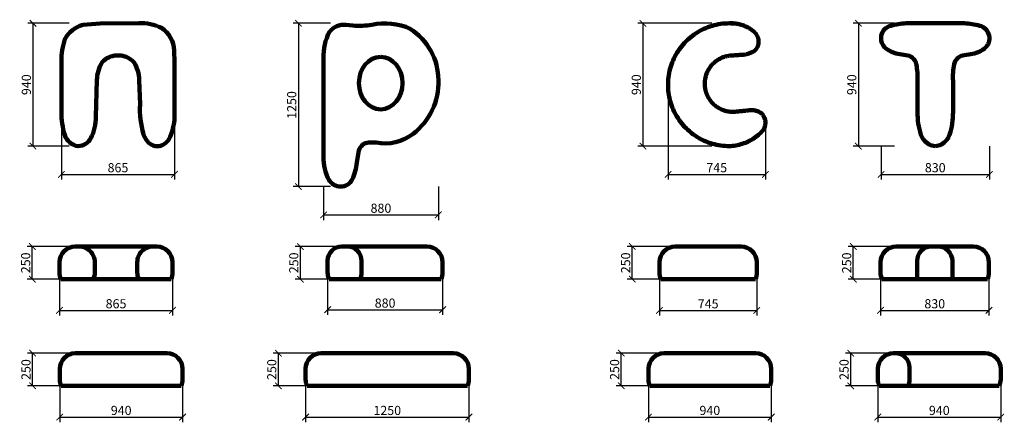
# Model space of a CAD drawing. Units: millimetres. Extents: x -698 to 60713, y -4750 to 3429.
# Drawn here: x 29810 to 37347, y -13 to 3069 of the extents above; entities that cross this region are included whole.
import ezdxf

# ---------------------------------------------------------------- set-up
doc = ezdxf.new("R2010")
doc.units = ezdxf.units.MM
doc.layers.add('Аннотация - Общий', color=7, linetype='Continuous', lineweight=140)
doc.layers.add('Размер - Общий', color=7, linetype='Continuous', lineweight=40)
doc.styles.get("Standard").update_dxf_attribs({"font": 'arial.ttf'})
doc.dimstyles.new('Razmernuy', dxfattribs={"dimtxt": 70, "dimasz": 50, "dimexe": 40, "dimexo": 0.0625, "dimgap": 15, "dimtad": 1, "dimdec": 0, "dimzin": 0, "dimdsep": 46, "dimtxsty": 'Standard', "dimblk": 'ARCHTICK', "dimcen": 0.09, "dimadec": 0, "dimazin": 0, "dimtfac": 1, "dimtdec": 0, "dimtofl": 0, "dimtmove": 0, "dimatfit": 3, "dimfxl": 1, "dimtolj": 1, "dimtzin": 0, "dimarcsym": 0})

# ---------------------------------------------------------------- blocks, each defined once
blk = doc.blocks.new('_ArchTick')
at = {"color": 0, "linetype": 'ByBlock', "const_width": 0.15}
blk.add_lwpolyline([(-0.5, -0.5), (0.5, 0.5)], dxfattribs=at)
blk = doc.blocks.new('*D101')
at = {"layer": 'Defpoints', "color": 0, "transparency": 16777216}
for p in [(30188.8, 3041.5), (29911.7, 2101.5), (30188.8, 2101.5)]:
    blk.add_point(p, dxfattribs=at)
at = {"layer": 'Размер - Общий', "color": 0, "lineweight": -2, "transparency": 16777216}
for p, q in [((30188.8, 3041.5), (29871.7, 3041.5)), ((29911.7, 3041.5), (29911.7, 2101.5)), ((30188.8, 2101.5), (29871.7, 2101.5))]:
    blk.add_line(p, q, dxfattribs=at)
at = {"layer": 'Размер - Общий', "color": 0, "lineweight": -2, "transparency": 16777216, "xscale": 50, "yscale": 50, "zscale": 50}
for p, rotation in [((29911.7, 3041.5), 90), ((29911.7, 2101.5), 270)]:
    blk.add_blockref('_ArchTick', p, dxfattribs=dict(at, rotation=rotation))
at = {"layer": 'Размер - Общий', "color": 0, "transparency": 16777216, "insert": (29861, 2571.5), "char_height": 70, "attachment_point": 5, "rotation": 90}
blk.add_mtext('\\A1;940', dxfattribs=at)
blk = doc.blocks.new('*D102')
at = {"layer": 'Defpoints', "color": 0, "transparency": 16777216}
for p in [(30129.3, 2556.4), (30995.4, 2545.6), (30995.4, 1885.4)]:
    blk.add_point(p, dxfattribs=at)
at = {"layer": 'Размер - Общий', "color": 0, "lineweight": -2, "transparency": 16777216}
for p, q in [((30129.3, 2556.3), (30129.3, 1845.4)), ((30995.4, 2545.5), (30995.4, 1845.4)), ((30129.3, 1885.4), (30995.4, 1885.4))]:
    blk.add_line(p, q, dxfattribs=at)
at = {"layer": 'Размер - Общий', "color": 0, "lineweight": -2, "transparency": 16777216, "xscale": 50, "yscale": 50, "zscale": 50, "rotation": 180}
blk.add_blockref('_ArchTick', (30129.3, 1885.4), dxfattribs=at)
at = {"layer": 'Размер - Общий', "color": 0, "lineweight": -2, "transparency": 16777216, "xscale": 50, "yscale": 50, "zscale": 50}
blk.add_blockref('_ArchTick', (30995.4, 1885.4), dxfattribs=at)
at = {"layer": 'Размер - Общий', "color": 0, "transparency": 16777216, "insert": (30562.3, 1936.2), "char_height": 70, "attachment_point": 5}
blk.add_mtext('\\A1;865', dxfattribs=at)
blk = doc.blocks.new('*D103')
at = {"layer": 'Defpoints', "color": 0, "transparency": 16777216}
for p in [(30115, 1173.1), (30980, 1173.1), (30980, 844.1)]:
    blk.add_point(p, dxfattribs=at)
at = {"layer": 'Размер - Общий', "color": 0, "lineweight": -2, "transparency": 16777216}
for p, q in [((30115, 1173), (30115, 804.1)), ((30980, 1173), (30980, 804.1)), ((30115, 844.1), (30980, 844.1))]:
    blk.add_line(p, q, dxfattribs=at)
at = {"layer": 'Размер - Общий', "color": 0, "lineweight": -2, "transparency": 16777216, "xscale": 50, "yscale": 50, "zscale": 50, "rotation": 180}
blk.add_blockref('_ArchTick', (30115, 844.1), dxfattribs=at)
at = {"layer": 'Размер - Общий', "color": 0, "lineweight": -2, "transparency": 16777216, "xscale": 50, "yscale": 50, "zscale": 50}
blk.add_blockref('_ArchTick', (30980, 844.1), dxfattribs=at)
at = {"layer": 'Размер - Общий', "color": 0, "transparency": 16777216, "insert": (30547.5, 894.9), "char_height": 70, "attachment_point": 5}
blk.add_mtext('\\A1;865', dxfattribs=at)
blk = doc.blocks.new('*D104')
at = {"layer": 'Defpoints', "color": 0, "transparency": 16777216}
for p in [(29906.8, 1333.1), (30235, 1333.1), (30125.9, 1083.1)]:
    blk.add_point(p, dxfattribs=at)
at = {"layer": 'Размер - Общий', "color": 0, "lineweight": -2, "transparency": 16777216}
for p, q in [((30234.9, 1333.1), (29866.8, 1333.1)), ((29906.8, 1083.1), (29906.8, 1333.1)), ((30125.8, 1083.1), (29866.8, 1083.1))]:
    blk.add_line(p, q, dxfattribs=at)
at = {"layer": 'Размер - Общий', "color": 0, "lineweight": -2, "transparency": 16777216, "xscale": 50, "yscale": 50, "zscale": 50}
for p, rotation in [((29906.8, 1333.1), 90), ((29906.8, 1083.1), 270)]:
    blk.add_blockref('_ArchTick', p, dxfattribs=dict(at, rotation=rotation))
at = {"layer": 'Размер - Общий', "color": 0, "transparency": 16777216, "insert": (29856, 1208.1), "char_height": 70, "attachment_point": 5, "rotation": 90}
blk.add_mtext('\\A1;250', dxfattribs=at)
blk = doc.blocks.new('*D105')
at = {"layer": 'Defpoints', "color": 0, "transparency": 16777216}
for p in [(30117, 356.3), (31057, 356.3), (31057, 27.4)]:
    blk.add_point(p, dxfattribs=at)
at = {"layer": 'Размер - Общий', "color": 0, "lineweight": -2, "transparency": 16777216}
for p, q in [((30117, 356.3), (30117, -12.6)), ((31057, 356.3), (31057, -12.6)), ((30117, 27.4), (31057, 27.4))]:
    blk.add_line(p, q, dxfattribs=at)
at = {"layer": 'Размер - Общий', "color": 0, "lineweight": -2, "transparency": 16777216, "xscale": 50, "yscale": 50, "zscale": 50, "rotation": 180}
blk.add_blockref('_ArchTick', (30117, 27.4), dxfattribs=at)
at = {"layer": 'Размер - Общий', "color": 0, "lineweight": -2, "transparency": 16777216, "xscale": 50, "yscale": 50, "zscale": 50}
blk.add_blockref('_ArchTick', (31057, 27.4), dxfattribs=at)
at = {"layer": 'Размер - Общий', "color": 0, "transparency": 16777216, "insert": (30587, 78.2), "char_height": 70, "attachment_point": 5}
blk.add_mtext('\\A1;940', dxfattribs=at)
blk = doc.blocks.new('*D106')
at = {"layer": 'Defpoints', "color": 0, "transparency": 16777216}
for p in [(29908.8, 516.3), (30237, 516.3), (30127.9, 266.3)]:
    blk.add_point(p, dxfattribs=at)
at = {"layer": 'Размер - Общий', "color": 0, "lineweight": -2, "transparency": 16777216}
for p, q in [((30237, 516.3), (29868.8, 516.3)), ((29908.8, 266.3), (29908.8, 516.3)), ((30127.9, 266.3), (29868.8, 266.3))]:
    blk.add_line(p, q, dxfattribs=at)
at = {"layer": 'Размер - Общий', "color": 0, "lineweight": -2, "transparency": 16777216, "xscale": 50, "yscale": 50, "zscale": 50}
for p, rotation in [((29908.8, 516.3), 90), ((29908.8, 266.3), 270)]:
    blk.add_blockref('_ArchTick', p, dxfattribs=dict(at, rotation=rotation))
at = {"layer": 'Размер - Общий', "color": 0, "transparency": 16777216, "insert": (29858.1, 391.3), "char_height": 70, "attachment_point": 5, "rotation": 90}
blk.add_mtext('\\A1;250', dxfattribs=at)
blk = doc.blocks.new('*D107')
at = {"layer": 'Defpoints', "color": 0, "transparency": 16777216}
for p in [(32135.8, 1791.5), (33014.9, 1791.5), (33014.9, 1575.4)]:
    blk.add_point(p, dxfattribs=at)
at = {"layer": 'Размер - Общий', "color": 0, "lineweight": -2, "transparency": 16777216}
for p, q in [((32135.8, 1791.5), (32135.8, 1535.4)), ((33014.9, 1791.5), (33014.9, 1535.4)), ((32135.8, 1575.4), (33014.9, 1575.4))]:
    blk.add_line(p, q, dxfattribs=at)
at = {"layer": 'Размер - Общий', "color": 0, "lineweight": -2, "transparency": 16777216, "xscale": 50, "yscale": 50, "zscale": 50, "rotation": 180}
blk.add_blockref('_ArchTick', (32135.8, 1575.4), dxfattribs=at)
at = {"layer": 'Размер - Общий', "color": 0, "lineweight": -2, "transparency": 16777216, "xscale": 50, "yscale": 50, "zscale": 50}
blk.add_blockref('_ArchTick', (33014.9, 1575.4), dxfattribs=at)
at = {"layer": 'Размер - Общий', "color": 0, "transparency": 16777216, "insert": (32575.3, 1626.2), "char_height": 70, "attachment_point": 5}
blk.add_mtext('\\A1;880', dxfattribs=at)
blk = doc.blocks.new('*D108')
at = {"layer": 'Defpoints', "color": 0, "transparency": 16777216}
for p in [(32189.9, 3041.5), (31943.1, 1791.5), (32189.9, 1791.5)]:
    blk.add_point(p, dxfattribs=at)
at = {"layer": 'Размер - Общий', "color": 0, "lineweight": -2, "transparency": 16777216}
for p, q in [((32189.8, 3041.5), (31903.1, 3041.5)), ((31943.1, 3041.5), (31943.1, 1791.5)), ((32189.8, 1791.5), (31903.1, 1791.5))]:
    blk.add_line(p, q, dxfattribs=at)
at = {"layer": 'Размер - Общий', "color": 0, "lineweight": -2, "transparency": 16777216, "xscale": 50, "yscale": 50, "zscale": 50}
for p, rotation in [((31943.1, 3041.5), 90), ((31943.1, 1791.5), 270)]:
    blk.add_blockref('_ArchTick', p, dxfattribs=dict(at, rotation=rotation))
at = {"layer": 'Размер - Общий', "color": 0, "transparency": 16777216, "insert": (31892.3, 2416.5), "char_height": 70, "attachment_point": 5, "rotation": 90}
blk.add_mtext('\\A1;1250', dxfattribs=at)
blk = doc.blocks.new('*D109')
at = {"layer": 'Defpoints', "color": 0, "transparency": 16777216}
for p in [(32167.1, 1178.1), (33047.1, 1178.1), (33047.1, 849.1)]:
    blk.add_point(p, dxfattribs=at)
at = {"layer": 'Размер - Общий', "color": 0, "lineweight": -2, "transparency": 16777216}
for p, q in [((32167.1, 1178), (32167.1, 809.1)), ((33047.1, 1178), (33047.1, 809.1)), ((32167.1, 849.1), (33047.1, 849.1))]:
    blk.add_line(p, q, dxfattribs=at)
at = {"layer": 'Размер - Общий', "color": 0, "lineweight": -2, "transparency": 16777216, "xscale": 50, "yscale": 50, "zscale": 50, "rotation": 180}
blk.add_blockref('_ArchTick', (32167.1, 849.1), dxfattribs=at)
at = {"layer": 'Размер - Общий', "color": 0, "lineweight": -2, "transparency": 16777216, "xscale": 50, "yscale": 50, "zscale": 50}
blk.add_blockref('_ArchTick', (33047.1, 849.1), dxfattribs=at)
at = {"layer": 'Размер - Общий', "color": 0, "transparency": 16777216, "insert": (32607.1, 899.9), "char_height": 70, "attachment_point": 5}
blk.add_mtext('\\A1;880', dxfattribs=at)
blk = doc.blocks.new('*D110')
at = {"layer": 'Defpoints', "color": 0, "transparency": 16777216}
for p in [(31958.9, 1333.1), (32287.1, 1333.1), (32178, 1083.1)]:
    blk.add_point(p, dxfattribs=at)
at = {"layer": 'Размер - Общий', "color": 0, "lineweight": -2, "transparency": 16777216}
for p, q in [((32287.1, 1333.1), (31918.9, 1333.1)), ((31958.9, 1083.1), (31958.9, 1333.1)), ((32178, 1083.1), (31918.9, 1083.1))]:
    blk.add_line(p, q, dxfattribs=at)
at = {"layer": 'Размер - Общий', "color": 0, "lineweight": -2, "transparency": 16777216, "xscale": 50, "yscale": 50, "zscale": 50}
for p, rotation in [((31958.9, 1333.1), 90), ((31958.9, 1083.1), 270)]:
    blk.add_blockref('_ArchTick', p, dxfattribs=dict(at, rotation=rotation))
at = {"layer": 'Размер - Общий', "color": 0, "transparency": 16777216, "insert": (31908.1, 1208.1), "char_height": 70, "attachment_point": 5, "rotation": 90}
blk.add_mtext('\\A1;250', dxfattribs=at)
blk = doc.blocks.new('*D111')
at = {"layer": 'Defpoints', "color": 0, "transparency": 16777216}
for p in [(31998.6, 356.3), (33248.6, 356.3), (33248.6, 27.4)]:
    blk.add_point(p, dxfattribs=at)
at = {"layer": 'Размер - Общий', "color": 0, "lineweight": -2, "transparency": 16777216}
for p, q in [((31998.6, 356.3), (31998.6, -12.6)), ((33248.6, 356.3), (33248.6, -12.6)), ((31998.6, 27.4), (33248.6, 27.4))]:
    blk.add_line(p, q, dxfattribs=at)
at = {"layer": 'Размер - Общий', "color": 0, "lineweight": -2, "transparency": 16777216, "xscale": 50, "yscale": 50, "zscale": 50, "rotation": 180}
blk.add_blockref('_ArchTick', (31998.6, 27.4), dxfattribs=at)
at = {"layer": 'Размер - Общий', "color": 0, "lineweight": -2, "transparency": 16777216, "xscale": 50, "yscale": 50, "zscale": 50}
blk.add_blockref('_ArchTick', (33248.6, 27.4), dxfattribs=at)
at = {"layer": 'Размер - Общий', "color": 0, "transparency": 16777216, "insert": (32623.6, 78.2), "char_height": 70, "attachment_point": 5}
blk.add_mtext('\\A1;1250', dxfattribs=at)
blk = doc.blocks.new('*D112')
at = {"layer": 'Defpoints', "color": 0, "transparency": 16777216}
for p in [(31790.3, 516.3), (32118.6, 516.3), (32009.5, 266.3)]:
    blk.add_point(p, dxfattribs=at)
at = {"layer": 'Размер - Общий', "color": 0, "lineweight": -2, "transparency": 16777216}
for p, q in [((32118.5, 516.3), (31750.3, 516.3)), ((31790.3, 266.3), (31790.3, 516.3)), ((32009.4, 266.3), (31750.3, 266.3))]:
    blk.add_line(p, q, dxfattribs=at)
at = {"layer": 'Размер - Общий', "color": 0, "lineweight": -2, "transparency": 16777216, "xscale": 50, "yscale": 50, "zscale": 50}
for p, rotation in [((31790.3, 516.3), 90), ((31790.3, 266.3), 270)]:
    blk.add_blockref('_ArchTick', p, dxfattribs=dict(at, rotation=rotation))
at = {"layer": 'Размер - Общий', "color": 0, "transparency": 16777216, "insert": (31739.6, 391.3), "char_height": 70, "attachment_point": 5, "rotation": 90}
blk.add_mtext('\\A1;250', dxfattribs=at)
blk = doc.blocks.new('*D113')
at = {"layer": 'Defpoints', "color": 0, "transparency": 16777216}
for p in [(35107, 3041.5), (34580.7, 2101.5), (35107, 2101.5)]:
    blk.add_point(p, dxfattribs=at)
at = {"layer": 'Размер - Общий', "color": 0, "lineweight": -2, "transparency": 16777216}
for p, q in [((35106.9, 3041.5), (34540.7, 3041.5)), ((34580.7, 3041.5), (34580.7, 2101.5)), ((35106.9, 2101.5), (34540.7, 2101.5))]:
    blk.add_line(p, q, dxfattribs=at)
at = {"layer": 'Размер - Общий', "color": 0, "lineweight": -2, "transparency": 16777216, "xscale": 50, "yscale": 50, "zscale": 50}
for p, rotation in [((34580.7, 3041.5), 90), ((34580.7, 2101.5), 270)]:
    blk.add_blockref('_ArchTick', p, dxfattribs=dict(at, rotation=rotation))
at = {"layer": 'Размер - Общий', "color": 0, "transparency": 16777216, "insert": (34530, 2571.5), "char_height": 70, "attachment_point": 5, "rotation": 90}
blk.add_mtext('\\A1;940', dxfattribs=at)
blk = doc.blocks.new('*D114')
at = {"layer": 'Defpoints', "color": 0, "transparency": 16777216}
for p in [(34772.9, 2563.3), (35518.1, 2284), (35518.1, 1885.4)]:
    blk.add_point(p, dxfattribs=at)
at = {"layer": 'Размер - Общий', "color": 0, "lineweight": -2, "transparency": 16777216}
for p, q in [((34772.9, 2563.3), (34772.9, 1845.4)), ((35518.1, 2283.9), (35518.1, 1845.4)), ((34772.9, 1885.4), (35518.1, 1885.4))]:
    blk.add_line(p, q, dxfattribs=at)
at = {"layer": 'Размер - Общий', "color": 0, "lineweight": -2, "transparency": 16777216, "xscale": 50, "yscale": 50, "zscale": 50, "rotation": 180}
blk.add_blockref('_ArchTick', (34772.9, 1885.4), dxfattribs=at)
at = {"layer": 'Размер - Общий', "color": 0, "lineweight": -2, "transparency": 16777216, "xscale": 50, "yscale": 50, "zscale": 50}
blk.add_blockref('_ArchTick', (35518.1, 1885.4), dxfattribs=at)
at = {"layer": 'Размер - Общий', "color": 0, "transparency": 16777216, "insert": (35145.5, 1936), "char_height": 70, "attachment_point": 5}
blk.add_mtext('\\A1;745', dxfattribs=at)
blk = doc.blocks.new('*D115')
at = {"layer": 'Defpoints', "color": 0, "transparency": 16777216}
for p in [(34707.5, 1173.1), (35452.5, 1173.1), (35452.5, 844.1)]:
    blk.add_point(p, dxfattribs=at)
at = {"layer": 'Размер - Общий', "color": 0, "lineweight": -2, "transparency": 16777216}
for p, q in [((34707.5, 1173), (34707.5, 804.1)), ((35452.5, 1173), (35452.5, 804.1)), ((34707.5, 844.1), (35452.5, 844.1))]:
    blk.add_line(p, q, dxfattribs=at)
at = {"layer": 'Размер - Общий', "color": 0, "lineweight": -2, "transparency": 16777216, "xscale": 50, "yscale": 50, "zscale": 50, "rotation": 180}
blk.add_blockref('_ArchTick', (34707.5, 844.1), dxfattribs=at)
at = {"layer": 'Размер - Общий', "color": 0, "lineweight": -2, "transparency": 16777216, "xscale": 50, "yscale": 50, "zscale": 50}
blk.add_blockref('_ArchTick', (35452.5, 844.1), dxfattribs=at)
at = {"layer": 'Размер - Общий', "color": 0, "transparency": 16777216, "insert": (35080, 894.7), "char_height": 70, "attachment_point": 5}
blk.add_mtext('\\A1;745', dxfattribs=at)
blk = doc.blocks.new('*D116')
at = {"layer": 'Defpoints', "color": 0, "transparency": 16777216}
for p in [(34499.2, 1333.1), (34827.5, 1333.1), (34718.4, 1083.1)]:
    blk.add_point(p, dxfattribs=at)
at = {"layer": 'Размер - Общий', "color": 0, "lineweight": -2, "transparency": 16777216}
for p, q in [((34827.4, 1333.1), (34459.2, 1333.1)), ((34499.2, 1083.1), (34499.2, 1333.1)), ((34718.3, 1083.1), (34459.2, 1083.1))]:
    blk.add_line(p, q, dxfattribs=at)
at = {"layer": 'Размер - Общий', "color": 0, "lineweight": -2, "transparency": 16777216, "xscale": 50, "yscale": 50, "zscale": 50}
for p, rotation in [((34499.2, 1333.1), 90), ((34499.2, 1083.1), 270)]:
    blk.add_blockref('_ArchTick', p, dxfattribs=dict(at, rotation=rotation))
at = {"layer": 'Размер - Общий', "color": 0, "transparency": 16777216, "insert": (34448.5, 1208.1), "char_height": 70, "attachment_point": 5, "rotation": 90}
blk.add_mtext('\\A1;250', dxfattribs=at)
blk = doc.blocks.new('*D117')
at = {"layer": 'Defpoints', "color": 0, "transparency": 16777216}
for p in [(34622.9, 356.3), (35562.9, 356.3), (35562.9, 27.4)]:
    blk.add_point(p, dxfattribs=at)
at = {"layer": 'Размер - Общий', "color": 0, "lineweight": -2, "transparency": 16777216}
for p, q in [((34622.9, 356.3), (34622.9, -12.6)), ((35562.9, 356.3), (35562.9, -12.6)), ((34622.9, 27.4), (35562.9, 27.4))]:
    blk.add_line(p, q, dxfattribs=at)
at = {"layer": 'Размер - Общий', "color": 0, "lineweight": -2, "transparency": 16777216, "xscale": 50, "yscale": 50, "zscale": 50, "rotation": 180}
blk.add_blockref('_ArchTick', (34622.9, 27.4), dxfattribs=at)
at = {"layer": 'Размер - Общий', "color": 0, "lineweight": -2, "transparency": 16777216, "xscale": 50, "yscale": 50, "zscale": 50}
blk.add_blockref('_ArchTick', (35562.9, 27.4), dxfattribs=at)
at = {"layer": 'Размер - Общий', "color": 0, "transparency": 16777216, "insert": (35092.9, 78.2), "char_height": 70, "attachment_point": 5}
blk.add_mtext('\\A1;940', dxfattribs=at)
blk = doc.blocks.new('*D118')
at = {"layer": 'Defpoints', "color": 0, "transparency": 16777216}
for p in [(34414.7, 516.3), (34742.9, 516.3), (34633.8, 266.3)]:
    blk.add_point(p, dxfattribs=at)
at = {"layer": 'Размер - Общий', "color": 0, "lineweight": -2, "transparency": 16777216}
for p, q in [((34742.8, 516.3), (34374.7, 516.3)), ((34414.7, 266.3), (34414.7, 516.3)), ((34633.7, 266.3), (34374.7, 266.3))]:
    blk.add_line(p, q, dxfattribs=at)
at = {"layer": 'Размер - Общий', "color": 0, "lineweight": -2, "transparency": 16777216, "xscale": 50, "yscale": 50, "zscale": 50}
for p, rotation in [((34414.7, 516.3), 90), ((34414.7, 266.3), 270)]:
    blk.add_blockref('_ArchTick', p, dxfattribs=dict(at, rotation=rotation))
at = {"layer": 'Размер - Общий', "color": 0, "transparency": 16777216, "insert": (34363.9, 391.3), "char_height": 70, "attachment_point": 5, "rotation": 90}
blk.add_mtext('\\A1;250', dxfattribs=at)
blk = doc.blocks.new('*D119')
at = {"layer": 'Defpoints', "color": 0, "transparency": 16777216}
for p in [(36505.3, 3041.5), (36230, 2101.5), (36505.3, 2101.5)]:
    blk.add_point(p, dxfattribs=at)
at = {"layer": 'Размер - Общий', "color": 0, "lineweight": -2, "transparency": 16777216}
for p, q in [((36505.2, 3041.5), (36190, 3041.5)), ((36230, 3041.5), (36230, 2101.5)), ((36505.2, 2101.5), (36190, 2101.5))]:
    blk.add_line(p, q, dxfattribs=at)
at = {"layer": 'Размер - Общий', "color": 0, "lineweight": -2, "transparency": 16777216, "xscale": 50, "yscale": 50, "zscale": 50}
for p, rotation in [((36230, 3041.5), 90), ((36230, 2101.5), 270)]:
    blk.add_blockref('_ArchTick', p, dxfattribs=dict(at, rotation=rotation))
at = {"layer": 'Размер - Общий', "color": 0, "transparency": 16777216, "insert": (36179.3, 2571.5), "char_height": 70, "attachment_point": 5, "rotation": 90}
blk.add_mtext('\\A1;940', dxfattribs=at)
blk = doc.blocks.new('*D120')
at = {"layer": 'Defpoints', "color": 0, "transparency": 16777216}
for p in [(36403.3, 2101.5), (37233.2, 2101.5), (37233.2, 1885.4)]:
    blk.add_point(p, dxfattribs=at)
at = {"layer": 'Размер - Общий', "color": 0, "lineweight": -2, "transparency": 16777216}
for p, q in [((36403.3, 2101.5), (36403.3, 1845.4)), ((37233.2, 2101.5), (37233.2, 1845.4)), ((36403.3, 1885.4), (37233.2, 1885.4))]:
    blk.add_line(p, q, dxfattribs=at)
at = {"layer": 'Размер - Общий', "color": 0, "lineweight": -2, "transparency": 16777216, "xscale": 50, "yscale": 50, "zscale": 50, "rotation": 180}
blk.add_blockref('_ArchTick', (36403.3, 1885.4), dxfattribs=at)
at = {"layer": 'Размер - Общий', "color": 0, "lineweight": -2, "transparency": 16777216, "xscale": 50, "yscale": 50, "zscale": 50}
blk.add_blockref('_ArchTick', (37233.2, 1885.4), dxfattribs=at)
at = {"layer": 'Размер - Общий', "color": 0, "transparency": 16777216, "insert": (36818.2, 1936.2), "char_height": 70, "attachment_point": 5}
blk.add_mtext('\\A1;830', dxfattribs=at)
blk = doc.blocks.new('*D121')
at = {"layer": 'Defpoints', "color": 0, "transparency": 16777216}
for p in [(36399.4, 1173.1), (37229.4, 1173.1), (37229.4, 844.1)]:
    blk.add_point(p, dxfattribs=at)
at = {"layer": 'Размер - Общий', "color": 0, "lineweight": -2, "transparency": 16777216}
for p, q in [((36399.4, 1173), (36399.4, 804.1)), ((37229.4, 1173), (37229.4, 804.1)), ((36399.4, 844.1), (37229.4, 844.1))]:
    blk.add_line(p, q, dxfattribs=at)
at = {"layer": 'Размер - Общий', "color": 0, "lineweight": -2, "transparency": 16777216, "xscale": 50, "yscale": 50, "zscale": 50, "rotation": 180}
blk.add_blockref('_ArchTick', (36399.4, 844.1), dxfattribs=at)
at = {"layer": 'Размер - Общий', "color": 0, "lineweight": -2, "transparency": 16777216, "xscale": 50, "yscale": 50, "zscale": 50}
blk.add_blockref('_ArchTick', (37229.4, 844.1), dxfattribs=at)
at = {"layer": 'Размер - Общий', "color": 0, "transparency": 16777216, "insert": (36814.4, 894.9), "char_height": 70, "attachment_point": 5}
blk.add_mtext('\\A1;830', dxfattribs=at)
blk = doc.blocks.new('*D122')
at = {"layer": 'Defpoints', "color": 0, "transparency": 16777216}
for p in [(36191.1, 1333.1), (36519.4, 1333.1), (36410.3, 1083.1)]:
    blk.add_point(p, dxfattribs=at)
at = {"layer": 'Размер - Общий', "color": 0, "lineweight": -2, "transparency": 16777216}
for p, q in [((36519.3, 1333.1), (36151.1, 1333.1)), ((36191.1, 1083.1), (36191.1, 1333.1)), ((36410.2, 1083.1), (36151.1, 1083.1))]:
    blk.add_line(p, q, dxfattribs=at)
at = {"layer": 'Размер - Общий', "color": 0, "lineweight": -2, "transparency": 16777216, "xscale": 50, "yscale": 50, "zscale": 50}
for p, rotation in [((36191.1, 1333.1), 90), ((36191.1, 1083.1), 270)]:
    blk.add_blockref('_ArchTick', p, dxfattribs=dict(at, rotation=rotation))
at = {"layer": 'Размер - Общий', "color": 0, "transparency": 16777216, "insert": (36140.4, 1208.1), "char_height": 70, "attachment_point": 5, "rotation": 90}
blk.add_mtext('\\A1;250', dxfattribs=at)
blk = doc.blocks.new('*D123')
at = {"layer": 'Defpoints', "color": 0, "transparency": 16777216}
for p in [(36379.2, 356.3), (37319.2, 356.3), (37319.2, 27.4)]:
    blk.add_point(p, dxfattribs=at)
at = {"layer": 'Размер - Общий', "color": 0, "lineweight": -2, "transparency": 16777216}
for p, q in [((36379.2, 356.3), (36379.2, -12.6)), ((37319.2, 356.3), (37319.2, -12.6)), ((36379.2, 27.4), (37319.2, 27.4))]:
    blk.add_line(p, q, dxfattribs=at)
at = {"layer": 'Размер - Общий', "color": 0, "lineweight": -2, "transparency": 16777216, "xscale": 50, "yscale": 50, "zscale": 50, "rotation": 180}
blk.add_blockref('_ArchTick', (36379.2, 27.4), dxfattribs=at)
at = {"layer": 'Размер - Общий', "color": 0, "lineweight": -2, "transparency": 16777216, "xscale": 50, "yscale": 50, "zscale": 50}
blk.add_blockref('_ArchTick', (37319.2, 27.4), dxfattribs=at)
at = {"layer": 'Размер - Общий', "color": 0, "transparency": 16777216, "insert": (36849.2, 78.2), "char_height": 70, "attachment_point": 5}
blk.add_mtext('\\A1;940', dxfattribs=at)
blk = doc.blocks.new('*D124')
at = {"layer": 'Defpoints', "color": 0, "transparency": 16777216}
for p in [(36171, 516.3), (36499.2, 516.3), (36390.1, 266.3)]:
    blk.add_point(p, dxfattribs=at)
at = {"layer": 'Размер - Общий', "color": 0, "lineweight": -2, "transparency": 16777216}
for p, q in [((36499.2, 516.3), (36131, 516.3)), ((36171, 266.3), (36171, 516.3)), ((36390.1, 266.3), (36131, 266.3))]:
    blk.add_line(p, q, dxfattribs=at)
at = {"layer": 'Размер - Общий', "color": 0, "lineweight": -2, "transparency": 16777216, "xscale": 50, "yscale": 50, "zscale": 50}
for p, rotation in [((36171, 516.3), 90), ((36171, 266.3), 270)]:
    blk.add_blockref('_ArchTick', p, dxfattribs=dict(at, rotation=rotation))
at = {"layer": 'Размер - Общий', "color": 0, "transparency": 16777216, "insert": (36120.3, 391.3), "char_height": 70, "attachment_point": 5, "rotation": 90}
blk.add_mtext('\\A1;250', dxfattribs=at)

msp = doc.modelspace()

# ---------------------------------------------------------------- linework, layer by layer
at = {"layer": 'Аннотация - Общий'}
for p, q in [((30235, 1333.1), (30860, 1333.1)), ((32277.1, 1333.1), (32927.1, 1333.1)), ((34827.5, 1333.1), (35332.5, 1333.1)), ((36519.4, 1333.1), (37109.4, 1333.1)), ((30115, 1133.1), (30115, 1213.1)), ((30980, 1213.1), (30980, 1133.1)), ((32167.1, 1133.1), (32167.1, 1223.1)), ((33047.1, 1213.1), (33047.1, 1133.1)), ((34707.5, 1133.1), (34707.5, 1213.1)), ((35452.5, 1213.1), (35452.5, 1133.1)), ((36399.4, 1133.1), (36399.4, 1213.1)), ((37229.4, 1213.1), (37229.4, 1133.1)), ((30969.1, 1083.1), (30125.9, 1083.1)), ((33036.2, 1083.1), (32178, 1083.1)), ((35441.6, 1083.1), (34718.4, 1083.1)), ((37218.4, 1083.1), (36410.3, 1083.1)), ((30237, 516.3), (30937, 516.3)), ((32118.6, 516.3), (33128.6, 516.3)), ((34742.9, 516.3), (35442.9, 516.3)), ((36499.2, 516.3), (37199.2, 516.3)), ((30117, 316.3), (30117, 396.3)), ((31057, 396.3), (31057, 316.3)), ((31998.6, 316.3), (31998.6, 396.3)), ((33248.6, 396.3), (33248.6, 316.3)), ((34622.9, 316.3), (34622.9, 396.3)), ((35562.9, 396.3), (35562.9, 316.3)), ((36379.2, 316.3), (36379.2, 396.3)), ((37319.2, 396.3), (37319.2, 316.3)), ((31046.1, 266.3), (30127.9, 266.3)), ((33237.7, 266.3), (32009.5, 266.3)), ((35552, 266.3), (34633.8, 266.3)), ((37308.3, 266.3), (36390.1, 266.3))]:
    msp.add_line(p, q, dxfattribs=at)
for points in [[(30129.3, 2361.2), (30129.3, 2751.6, -0.077124), (30156.2, 2919.9, -0.210288), (30292.9, 3028.9), (30426.5, 3040), (30721.1, 3043.1, -0.129024), (30894.8, 3005.9, -0.254966), (30991.4, 2832.4), (30995, 2742.8), (30995.8, 2348.4, -0.096339), (30962.3, 2171.3, -0.094801), (30925.3, 2123.4, -0.371487), (30802.2, 2123.1, -0.127495), (30757.1, 2192.6, -0.07921), (30731, 2420.4), (30725.6, 2606.8, 0.132367), (30683.8, 2743.2, 0.236528), (30552.2, 2795.5, 0.204802), (30441.6, 2743.8, 0.13214), (30400.9, 2605.4), (30394.1, 2326.6, -0.116861), (30354.3, 2161.6, -0.282403), (30258.8, 2101.8, -0.3154), (30155.3, 2187.8, -0.077685), (30129.3, 2361.2)], [(30235, 1333.1), (30265, 1333.1, -0.414214), (30385, 1213.1), (30385, 1133.1, -0.107859), (30374.1, 1083.1)], [(30860, 1333.1), (30830, 1333.1, 0.414214), (30710, 1213.1), (30710, 1133.1, 0.107859), (30720.9, 1083.1)], [(32416.2, 1083.1, 0.107859), (32427.1, 1133.1), (32427.1, 1223.1, 0.414214), (32317.1, 1333.1), (32295, 1333.1)], [(36610.4, 266.3, 0.107859), (36621.3, 316.3), (36621.3, 406.3, 0.414214), (36511.3, 516.3)]]:
    msp.add_lwpolyline(points, format="xyb", dxfattribs=at)
for points in [[(32135.8, 2774.6), (32135.8, 2017.9, 0.12591), (32177.3, 1844.1, 0.594973), (32355, 1844.7, 0.074266), (32390.9, 1975.8), (32406.2, 2068.5, -0.310559), (32482.3, 2129.8), (32538.8, 2128.3, 0.217103), (32821.2, 2195.6, 0.243884), (33014.9, 2606.2, 0.255767), (32799.4, 2998.9, 0.163553), (32506.5, 3030.7, -0.065295), (32361, 3024.5), (32306.4, 3029.9, 0.256493), (32181.1, 2976.2, 0.12987), (32135.8, 2774.6)], [(36818.2, 2101.5, -0.105841), (36771.1, 2114.7, -0.179095), (36708.1, 2188.7, -0.074269), (36682, 2361.8), (36682, 2600.3, 0.058937), (36673.4, 2729.7, 0.31063), (36593.5, 2798.6), (36546.6, 2806.3, -0.153344), (36440.7, 2849.1, -0.621953), (36478, 3022.9, -0.062579), (36595.3, 3041.5), (36818.2, 3041.5), (37041, 3041.5, -0.062579), (37158.3, 3022.9, -0.621953), (37195.6, 2849.1, -0.153344), (37089.7, 2806.3), (37042.8, 2798.6, 0.31063), (36962.9, 2729.7, 0.058937), (36954.3, 2600.3), (36954.3, 2361.8, -0.074269), (36928.3, 2188.7, -0.179095), (36865.3, 2114.7, -0.105841)], [(36789.4, 1333.1), (36839.4, 1333.1, -0.414214), (36949.4, 1223.1), (36949.4, 1083.1), (36679.4, 1083.1), (36679.4, 1223.1, -0.414214)]]:
    msp.add_lwpolyline(points, format="xyb", close=True, dxfattribs=at)
for centre, radius, start, end in [((30235, 1213.1), 120, 90, 180), ((30860, 1213.1), 120, 0, 90), ((32277.1, 1223.1), 110, 90, 180), ((32927.1, 1213.1), 120, 0, 90), ((34827.5, 1213.1), 120, 90, 180), ((35332.5, 1213.1), 120, 0, 90), ((36519.4, 1213.1), 120, 90, 180), ((37109.4, 1213.1), 120, 0, 90), ((30235, 1133.1), 120, 180, 204.62432), ((30860, 1133.1), 120, 335.37568, 0), ((32287.1, 1133.1), 120, 180, 204.62432), ((32927.1, 1133.1), 120, 335.37568, 0), ((34827.5, 1133.1), 120, 180, 204.62432), ((35332.5, 1133.1), 120, 335.37568, 0), ((36519.4, 1133.1), 120, 180, 204.62432), ((37109.4, 1133.1), 120, 335.37568, 0), ((30237, 396.3), 120, 90, 180), ((30937, 396.3), 120, 0, 90), ((32118.6, 396.3), 120, 90, 180), ((33128.6, 396.3), 120, 0, 90), ((34742.9, 396.3), 120, 90, 180), ((35442.9, 396.3), 120, 0, 90), ((36499.2, 396.3), 120, 90, 180), ((37199.2, 396.3), 120, 0, 90), ((30237, 316.3), 120, 180, 204.62432), ((30937, 316.3), 120, 335.37568, 0), ((32118.6, 316.3), 120, 180, 204.62432), ((33128.6, 316.3), 120, 335.37568, 0), ((34742.9, 316.3), 120, 180, 204.62432), ((35442.9, 316.3), 120, 335.37568, 0), ((36499.2, 316.3), 120, 180, 204.62432), ((37199.2, 316.3), 120, 335.37568, 0)]:
    msp.add_arc(centre, radius, start, end, dxfattribs=at)
msp.add_ellipse((32573.5, 2583.8), major_axis=(0, 200.8), ratio=0.83006, dxfattribs=at)
msp.add_rational_spline([(35304.2, 3037.5), (35021.6, 3075), (34857.9, 2841.3), (34694.3, 2607.7), (34825.9, 2354.6), (34957.4, 2101.5), (35242.5, 2101.5), (35386.3, 2106.6), (35487.8, 2208.7), (35519.2, 2239.2), (35518.1, 2283), (35517, 2326.9), (35484.1, 2355.8), (35440.9, 2383.9), (35390.1, 2374.9), (35345.8, 2370.6), (35301.4, 2366.3), (35173.9, 2347.2), (35096.7, 2450.5), (35019.6, 2553.9), (35074.2, 2670.7), (35128.7, 2787.6), (35257.5, 2794.8), (35291.4, 2797.2), (35325.2, 2799.6), (35379.8, 2799.6), (35427.6, 2826), (35486.2, 2867), (35460.5, 2933.8), (35450.4, 2959.5), (35429.9, 2978), (35348.7, 3046.8), (35242.5, 3041.5)], [1, 0.854835533509, 1, 0.854835533509, 1, 0.854835533509, 1, 0.929975567085, 1, 0.916216321186, 1, 0.916216321186, 1, 0.930296673727, 1, 1, 1, 0.85821113223, 1, 0.85821113223, 1, 0.85821113223, 1, 1, 1, 0.968114944679, 1, 0.78790372324, 1, 0.973183785148, 1, 0.930123941112, 1], degree=2, knots=[0, 0, 0, 1.091125, 1.091125, 2.18225, 2.18225, 3.273375, 3.273375, 4.026275, 4.026275, 4.850802, 4.850802, 5.675328, 5.675328, 6.426479, 6.426479, 7.426479, 7.426479, 8.504523, 8.504523, 9.582567, 9.582567, 10.660611, 10.660611, 11.660611, 11.660611, 12.167017, 12.167017, 13.493815, 13.493815, 13.95803, 13.95803, 14.710122, 14.710122, 14.710122], dxfattribs=at)

# ---------------------------------------------------------------- dimensions: what is measured, and where the dimension line sits
at = {"layer": 'Размер - Общий'}
for base, p1, p2, picture, middle in [((29911.7, 2101.5), (30188.8, 3041.5), (30188.8, 2101.5), '*D101', (29861, 2571.5)), ((31943.1, 1791.5), (32189.9, 3041.5), (32189.9, 1791.5), '*D108', (31892.3, 2416.5)), ((34580.7, 2101.5), (35107, 3041.5), (35107, 2101.5), '*D113', (34530, 2571.5)), ((36230, 2101.5), (36505.3, 3041.5), (36505.3, 2101.5), '*D119', (36179.3, 2571.5)), ((29906.8, 1333.1), (30125.9, 1083.1), (30235, 1333.1), '*D104', (29856, 1208.1)), ((31958.9, 1333.1), (32178, 1083.1), (32287.1, 1333.1), '*D110', (31908.1, 1208.1)), ((34499.2, 1333.1), (34718.4, 1083.1), (34827.5, 1333.1), '*D116', (34448.5, 1208.1)), ((36191.1, 1333.1), (36410.3, 1083.1), (36519.4, 1333.1), '*D122', (36140.4, 1208.1)), ((29908.8, 516.3), (30127.9, 266.3), (30237, 516.3), '*D106', (29858.1, 391.3)), ((31790.3, 516.3), (32009.5, 266.3), (32118.6, 516.3), '*D112', (31739.6, 391.3)), ((34414.7, 516.3), (34633.8, 266.3), (34742.9, 516.3), '*D118', (34363.9, 391.3)), ((36171, 516.3), (36390.1, 266.3), (36499.2, 516.3), '*D124', (36120.3, 391.3))]:
    dim = msp.add_linear_dim(base=base, p1=p1, p2=p2, angle=90, dimstyle='Razmernuy', dxfattribs=at)
    dim.commit()
    dim.dimension.update_dxf_attribs({"geometry": picture, "text_midpoint": middle})
for base, p1, p2, picture, middle in [((35518.1, 1885.4), (34772.9, 2563.3), (35518.1, 2284), '*D114', (35145.5, 1936)), ((37233.2, 1885.4), (36403.3, 2101.5), (37233.2, 2101.5), '*D120', (36818.2, 1936.2)), ((30980, 844.1), (30115, 1173.1), (30980, 1173.1), '*D103', (30547.5, 894.9)), ((33047.1, 849.1), (32167.1, 1178.1), (33047.1, 1178.1), '*D109', (32607.1, 899.9)), ((35452.5, 844.1), (34707.5, 1173.1), (35452.5, 1173.1), '*D115', (35080, 894.7)), ((37229.4, 844.1), (36399.4, 1173.1), (37229.4, 1173.1), '*D121', (36814.4, 894.9)), ((31057, 27.4), (30117, 356.3), (31057, 356.3), '*D105', (30587, 78.2)), ((33248.6, 27.4), (31998.6, 356.3), (33248.6, 356.3), '*D111', (32623.6, 78.2)), ((35562.9, 27.4), (34622.9, 356.3), (35562.9, 356.3), '*D117', (35092.9, 78.2)), ((37319.2, 27.4), (36379.2, 356.3), (37319.2, 356.3), '*D123', (36849.2, 78.2))]:
    dim = msp.add_linear_dim(base=base, p1=p1, p2=p2, dimstyle='Razmernuy', dxfattribs=at)
    dim.commit()
    dim.dimension.update_dxf_attribs({"geometry": picture, "text_midpoint": middle})
for base, p1, p2, text, picture, middle in [((30995.4, 1885.4), (30129.3, 2556.4), (30995.4, 2545.6), '865', '*D102', (30562.3, 1936.2)), ((33014.9, 1575.4), (32135.8, 1791.5), (33014.9, 1791.5), '880', '*D107', (32575.3, 1626.2))]:
    dim = msp.add_linear_dim(base=base, p1=p1, p2=p2, text=text, dimstyle='Razmernuy', dxfattribs=at)
    dim.commit()
    dim.dimension.update_dxf_attribs({"geometry": picture, "text_midpoint": middle})

doc.saveas('drawing.dxf')
